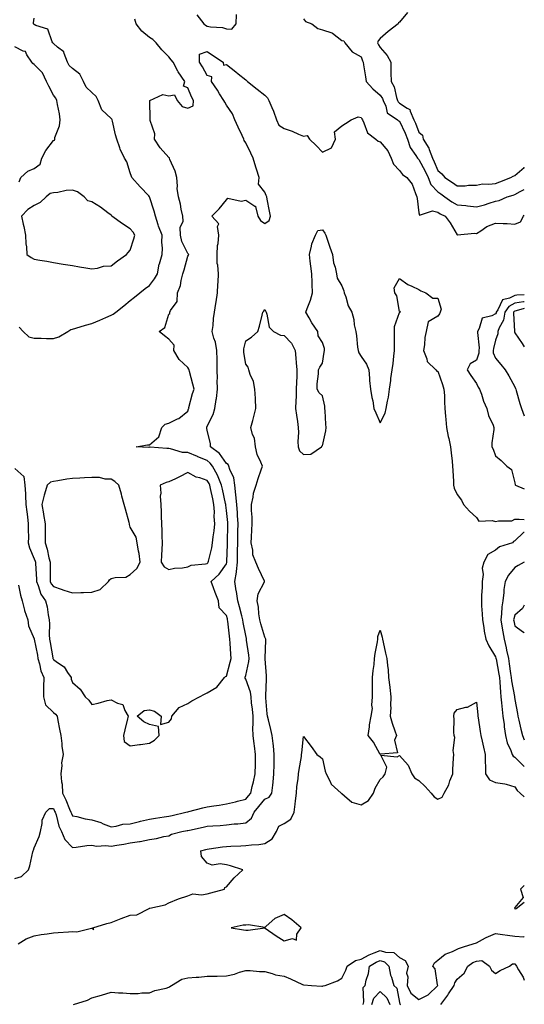
# Model space of a CAD drawing. Units: inches. Extents: x 910403 to 913043, y 7247738 to 7250378.
# Drawn here: x 912780 to 913043, y 7248742 to 7249254 of the extents above; entities that cross this region are included whole.
import ezdxf

# ---------------------------------------------------------------- set-up
doc = ezdxf.new("R2010")
doc.units = ezdxf.units.IN
doc.header["$MEASUREMENT"] = 0
doc.layers.add('Contour_91047247', color=7, linetype='Continuous', true_color=0x78f4d7)

msp = doc.modelspace()

# ---------------------------------------------------------------- linework, layer by layer
at = {"layer": 'Contour_91047247'}
for points in [[(912778.05, 7249020.72, 3267), (912782.7, 7249016.57, 3267), (912783.2, 7249011.92, 3267), (912783.55, 7249007.42, 3267), (912783.44, 7249006.53, 3267), (912783.68, 7249001.92, 3267), (912784.25, 7248998.11, 3267), (912784.51, 7248995.46, 3267), (912784.99, 7248991.92, 3267), (912784.86, 7248988.74, 3267), (912785.05, 7248984.92, 3267), (912784.91, 7248981.92, 3267), (912785.54, 7248979.41, 3267), (912788.05, 7248973.6, 3267), (912788.51, 7248972.39, 3267), (912788.64, 7248971.92, 3267), (912788.66, 7248971.31, 3267), (912789.17, 7248963.04, 3267), (912789.2, 7248961.92, 3267), (912790.1, 7248959.87, 3267), (912791.43, 7248955.3, 3267), (912793.99, 7248951.92, 3267), (912794.83, 7248948.7, 3267), (912795.33, 7248944.64, 3267), (912795.89, 7248941.92, 3267), (912796.05, 7248939.92, 3267), (912795.8, 7248934.17, 3267), (912795.94, 7248931.92, 3267), (912796.28, 7248930.15, 3267), (912797.75, 7248922.22, 3267), (912797.81, 7248921.92, 3267), (912797.86, 7248921.73, 3267), (912798.05, 7248921.37, 3267), (912800.17, 7248919.8, 3267), (912803.68, 7248917.55, 3267), (912805.33, 7248914.64, 3267), (912807.2, 7248911.92, 3267), (912807.28, 7248911.16, 3267), (912808.05, 7248909.46, 3267), (912812.01, 7248905.88, 3267), (912814.55, 7248901.92, 3267), (912816.41, 7248900.28, 3267), (912818.05, 7248897.97, 3267), (912821.24, 7248898.73, 3267), (912826.08, 7248899.95, 3267), (912828.05, 7248900.43, 3267), (912831.34, 7248898.63, 3267), (912834.13, 7248897.99, 3267), (912835.16, 7248894.8, 3267), (912836.95, 7248891.92, 3267), (912836.61, 7248890.47, 3267), (912835.17, 7248884.8, 3267), (912834.54, 7248881.92, 3267), (912834.92, 7248878.8, 3267), (912838.05, 7248876.54, 3267), (912842.86, 7248877.12, 3267), (912843.31, 7248877.18, 3267), (912848.05, 7248877.78, 3267), (912850.56, 7248879.41, 3267), (912852.99, 7248881.92, 3267), (912852.71, 7248886.58, 3267), (912848.05, 7248887.6, 3267), (912845.05, 7248888.92, 3267), (912841.57, 7248891.92, 3267), (912845.19, 7248894.78, 3267), (912848.05, 7248895.24, 3267), (912850.59, 7248894.46, 3267), (912854.13, 7248891.92, 3267), (912853.7, 7248887.57, 3267), (912858.05, 7248888.69, 3267), (912859.5, 7248890.47, 3267), (912859.68, 7248891.92, 3267), (912863.5, 7248896.47, 3267), (912868.05, 7248898.39, 3267), (912870.13, 7248899.83, 3267), (912874.09, 7248901.92, 3267), (912876.68, 7248903.3, 3267), (912878.05, 7248903.93, 3267), (912882.99, 7248906.98, 3267), (912887.1, 7248911.92, 3267), (912887.5, 7248912.48, 3267), (912888.05, 7248912.65, 3267), (912890.01, 7248919.96, 3267), (912890.51, 7248921.92, 3267), (912890.28, 7248924.15, 3267), (912890.06, 7248929.92, 3267), (912889.87, 7248931.92, 3267), (912889.62, 7248933.49, 3267), (912888.77, 7248941.2, 3267), (912888.67, 7248941.92, 3267), (912888.54, 7248942.41, 3267), (912888.05, 7248944.14, 3267), (912884.32, 7248948.19, 3267), (912883.88, 7248951.92, 3267), (912882.26, 7248956.13, 3267), (912881.36, 7248958.61, 3267), (912880.13, 7248961.92, 3267), (912884.28, 7248965.69, 3267), (912888.05, 7248971.16, 3267), (912888.27, 7248971.71, 3267), (912888.29, 7248971.92, 3267), (912888.29, 7248972.16, 3267), (912888.61, 7248981.36, 3267), (912888.61, 7248981.92, 3267), (912888.63, 7248982.5, 3267), (912888.77, 7248991.2, 3267), (912888.79, 7248991.92, 3267), (912888.74, 7248992.6, 3267), (912888.05, 7248998.89, 3267), (912887.7, 7249001.58, 3267), (912887.68, 7249001.92, 3267), (912887.58, 7249002.39, 3267), (912885.96, 7249009.83, 3267), (912885.51, 7249011.92, 3267), (912883.68, 7249016.29, 3267), (912883.36, 7249017.23, 3267), (912880.81, 7249021.92, 3267), (912879.62, 7249023.49, 3267), (912878.05, 7249024.77, 3267), (912873.24, 7249026.73, 3267), (912872.97, 7249026.84, 3267), (912868.05, 7249028.95, 3267), (912865.13, 7249029, 3267), (912859.03, 7249030.94, 3267), (912858.05, 7249030.98, 3267), (912857.1, 7249030.97, 3267), (912848.31, 7249031.66, 3267), (912848.05, 7249031.66, 3267), (912847.74, 7249031.61, 3267), (912841.15, 7249031.92, 3267), (912847.01, 7249032.96, 3267), (912848.05, 7249032.96, 3267), (912852.85, 7249037.13, 3267), (912854.47, 7249041.92, 3267), (912856.24, 7249043.73, 3267), (912858.05, 7249044.26, 3267), (912862.64, 7249046.51, 3267), (912863.24, 7249046.73, 3267), (912868.05, 7249050.54, 3267), (912868.3, 7249051.67, 3267), (912868.4, 7249051.92, 3267), (912868.55, 7249052.42, 3267), (912870.36, 7249059.61, 3267), (912871.18, 7249061.92, 3267), (912870.55, 7249064.42, 3267), (912868.82, 7249071.15, 3267), (912868.63, 7249071.92, 3267), (912868.48, 7249072.35, 3267), (912868.05, 7249073.21, 3267), (912863.48, 7249077.35, 3267), (912860.67, 7249081.92, 3267), (912860.88, 7249084.75, 3267), (912858.05, 7249087.89, 3267), (912855.75, 7249089.62, 3267), (912853, 7249091.92, 3267), (912856.04, 7249093.93, 3267), (912858.05, 7249100.88, 3267), (912858.65, 7249101.32, 3267), (912858.68, 7249101.92, 3267), (912858.88, 7249102.74, 3267), (912862.46, 7249107.51, 3267), (912862.66, 7249111.92, 3267), (912864.16, 7249115.82, 3267), (912864.46, 7249118.33, 3267), (912865.39, 7249121.92, 3267), (912866, 7249123.97, 3267), (912868.05, 7249130.97, 3267), (912868.34, 7249131.63, 3267), (912868.45, 7249131.92, 3267), (912868.3, 7249132.17, 3267), (912868.05, 7249132.35, 3267), (912864.85, 7249138.72, 3267), (912864.11, 7249141.92, 3267), (912864.05, 7249145.91, 3267), (912865.46, 7249149.32, 3267), (912865.35, 7249151.92, 3267), (912864.56, 7249155.41, 3267), (912864.23, 7249158.1, 3267), (912863.12, 7249161.92, 3267), (912862.39, 7249166.26, 3267), (912862.61, 7249167.36, 3267), (912862.21, 7249171.92, 3267), (912861.37, 7249175.24, 3267), (912858.65, 7249181.32, 3267), (912858.44, 7249181.92, 3267), (912858.36, 7249182.23, 3267), (912858.05, 7249182.39, 3267), (912853.49, 7249187.36, 3267), (912850.63, 7249191.92, 3267), (912850.76, 7249194.63, 3267), (912848.33, 7249201.64, 3267), (912848.36, 7249201.92, 3267), (912848.43, 7249202.3, 3267), (912848.15, 7249211.81, 3267), (912848.18, 7249211.92, 3267), (912854.9, 7249215.07, 3267), (912858.05, 7249214.35, 3267), (912861, 7249214.87, 3267), (912862.35, 7249211.92, 3267), (912864.98, 7249208.85, 3267), (912868.05, 7249207.96, 3267), (912870.7, 7249209.26, 3267), (912870.95, 7249211.92, 3267), (912869.95, 7249213.82, 3267), (912868.05, 7249218.63, 3267), (912865.63, 7249219.51, 3267), (912866.32, 7249221.92, 3267), (912862.93, 7249226.8, 3267), (912862.74, 7249227.23, 3267), (912860.32, 7249231.92, 3267), (912859.31, 7249233.18, 3267), (912858.05, 7249234.72, 3267), (912854.39, 7249238.26, 3267), (912851.49, 7249241.92, 3267), (912849.76, 7249243.63, 3267), (912848.05, 7249244.78, 3267), (912844.11, 7249247.98, 3267), (912841.05, 7249251.92, 3267), (912840.36, 7249254.23, 3267)], [(912780.29, 7249094.17, 3268), (912782.38, 7249091.92, 3268), (912785.19, 7249089.06, 3268), (912788.05, 7249088.43, 3268), (912791.62, 7249088.36, 3268), (912794.42, 7249088.29, 3268), (912798.05, 7249088.21, 3268), (912800.87, 7249089.1, 3268), (912805.53, 7249091.92, 3268), (912807.13, 7249092.84, 3268), (912808.05, 7249093.17, 3268), (912809.79, 7249093.66, 3268), (912814.76, 7249095.21, 3268), (912818.05, 7249096.07, 3268), (912822.15, 7249097.83, 3268), (912825.32, 7249099.19, 3268), (912828.05, 7249100.36, 3268), (912829.08, 7249100.89, 3268), (912830.55, 7249101.92, 3268), (912834.68, 7249105.29, 3268), (912838.05, 7249107.98, 3268), (912840.2, 7249109.77, 3268), (912842.94, 7249111.92, 3268), (912845.79, 7249114.18, 3268), (912848.05, 7249115.82, 3268), (912850.67, 7249119.29, 3268), (912852.21, 7249121.92, 3268), (912853.14, 7249126.83, 3268), (912853.26, 7249127.13, 3268), (912854.58, 7249131.92, 3268), (912854.84, 7249135.13, 3268), (912854.5, 7249138.37, 3268), (912854.7, 7249141.92, 3268), (912852.73, 7249146.6, 3268), (912852.55, 7249147.42, 3268), (912851.13, 7249151.92, 3268), (912850.52, 7249154.39, 3268), (912848.05, 7249161.89, 3268), (912848.03, 7249161.92, 3268), (912847.6, 7249162.38, 3268), (912843.13, 7249167.01, 3268), (912838.86, 7249171.92, 3268), (912838.66, 7249172.54, 3268), (912838.05, 7249174.35, 3268), (912836.2, 7249180.06, 3268), (912835.04, 7249181.92, 3268), (912832.77, 7249186.64, 3268), (912832.58, 7249187.4, 3268), (912830.97, 7249191.92, 3268), (912830.31, 7249194.18, 3268), (912828.82, 7249201.16, 3268), (912828.62, 7249201.92, 3268), (912828.39, 7249202.26, 3268), (912828.05, 7249202.58, 3268), (912823.27, 7249207.14, 3268), (912821.37, 7249211.92, 3268), (912820.23, 7249214.1, 3268), (912818.05, 7249216.11, 3268), (912815, 7249218.87, 3268), (912813.75, 7249221.92, 3268), (912811.81, 7249225.68, 3268), (912808.05, 7249228.58, 3268), (912806.25, 7249230.12, 3268), (912805.4, 7249231.92, 3268), (912803.58, 7249236.39, 3268), (912803.49, 7249237.36, 3268), (912800.24, 7249239.72, 3268), (912798.05, 7249241.6, 3268), (912797.88, 7249241.75, 3268), (912797.8, 7249241.92, 3268), (912797.41, 7249242.55, 3268), (912795.18, 7249249.05, 3268), (912788.93, 7249251.04, 3268), (912788.05, 7249251.56, 3268), (912787.83, 7249251.71, 3268), (912787.75, 7249251.92, 3268), (912787.63, 7249252.34, 3268), (912788.05, 7249254.74, 3268)], [(912872.62, 7249256.48, 3267), (912876.3, 7249251.92, 3267), (912877.21, 7249251.08, 3267), (912878.05, 7249250.57, 3267), (912879.76, 7249250.21, 3267), (912886.06, 7249249.93, 3267), (912888.05, 7249249.27, 3267), (912890.92, 7249249.06, 3267), (912893.09, 7249251.92, 3267), (912893.25, 7249256.72, 3267)], [(912928.05, 7249254.49, 3267), (912929.26, 7249253.12, 3267), (912932.42, 7249251.92, 3267), (912935.54, 7249249.41, 3267), (912938.05, 7249248.76, 3267), (912942.88, 7249247.1, 3267), (912943.2, 7249247.07, 3267), (912948.05, 7249243.23, 3267), (912949.05, 7249242.93, 3267), (912949.6, 7249241.92, 3267), (912953.38, 7249237.25, 3267), (912958.05, 7249234.67, 3267), (912958.78, 7249232.65, 3267), (912959.25, 7249231.92, 3267), (912959.43, 7249230.54, 3267), (912960.36, 7249224.23, 3267), (912960.67, 7249221.92, 3267), (912964.12, 7249217.99, 3267), (912968.05, 7249214.8, 3267), (912969.17, 7249213.04, 3267), (912969.57, 7249211.92, 3267), (912970.96, 7249209.01, 3267), (912971.7, 7249205.57, 3267), (912977, 7249201.92, 3267), (912977.6, 7249201.47, 3267), (912978.05, 7249201.19, 3267), (912981.04, 7249194.91, 3267), (912982.23, 7249191.92, 3267), (912983.64, 7249187.52, 3267), (912986.59, 7249183.38, 3267), (912987.45, 7249181.92, 3267), (912987.72, 7249181.59, 3267), (912988.05, 7249181.34, 3267), (912991.41, 7249175.28, 3267), (912992.93, 7249171.92, 3267), (912994.41, 7249168.28, 3267), (912998.05, 7249164.45, 3267), (912999.58, 7249163.45, 3267), (913001.57, 7249161.92, 3267), (913005.35, 7249159.21, 3267), (913008.05, 7249157.82, 3267), (913012.66, 7249157.31, 3267), (913013.4, 7249157.27, 3267), (913018.05, 7249156.68, 3267), (913022.25, 7249157.72, 3267), (913024.79, 7249158.67, 3267), (913028.05, 7249159.64, 3267), (913029.95, 7249160.02, 3267), (913034.11, 7249161.92, 3267), (913037.15, 7249162.82, 3267), (913038.05, 7249163.15, 3267), (913040.78, 7249164.65, 3267), (913043, 7249165.76, 3267)], [(912982.3, 7249257.67, 3268), (912978.05, 7249252.66, 3268), (912977.61, 7249252.36, 3268), (912977.39, 7249251.92, 3268), (912972.21, 7249247.77, 3268), (912968.05, 7249244.19, 3268), (912966.98, 7249242.98, 3268), (912966.63, 7249241.92, 3268), (912967.08, 7249240.94, 3268), (912968.05, 7249239.55, 3268), (912971.57, 7249235.44, 3268), (912973.52, 7249231.92, 3268), (912973.65, 7249227.53, 3268), (912973.61, 7249226.36, 3268), (912973.72, 7249221.92, 3268), (912975.24, 7249219.12, 3268), (912976.44, 7249213.53, 3268), (912977.01, 7249211.92, 3268), (912977.34, 7249211.22, 3268), (912978.05, 7249210.63, 3268), (912982.05, 7249207.92, 3268), (912983.5, 7249207.37, 3268), (912983.55, 7249206.42, 3268), (912985.55, 7249201.92, 3268), (912986.32, 7249200.19, 3268), (912988.05, 7249195.47, 3268), (912990.11, 7249193.97, 3268), (912990.32, 7249191.92, 3268), (912993.35, 7249187.22, 3268), (912993.51, 7249186.46, 3268), (912995.2, 7249181.92, 3268), (912996.17, 7249180.05, 3268), (912998.05, 7249175.53, 3268), (913000.05, 7249173.92, 3268), (913001.58, 7249171.92, 3268), (913005.56, 7249169.43, 3268), (913008.05, 7249167.56, 3268), (913012.3, 7249167.67, 3268), (913014.03, 7249167.91, 3268), (913018.05, 7249168.03, 3268), (913021.3, 7249168.68, 3268), (913024.59, 7249168.46, 3268), (913028.05, 7249168.89, 3268), (913030.33, 7249169.64, 3268), (913036.05, 7249171.92, 3268), (913037.27, 7249172.7, 3268), (913038.05, 7249173.01, 3268), (913042.85, 7249177.12, 3268), (913043, 7249177.24, 3268)], [(912780.31, 7249169.65, 3269), (912781.07, 7249171.92, 3269), (912784.79, 7249175.18, 3269), (912788.05, 7249176.57, 3269), (912791.17, 7249178.8, 3269), (912792.02, 7249181.92, 3269), (912794.03, 7249185.93, 3269), (912798.05, 7249191.13, 3269), (912798.55, 7249191.42, 3269), (912798.71, 7249191.92, 3269), (912798.86, 7249192.73, 3269), (912801.14, 7249198.82, 3269), (912801.5, 7249201.92, 3269), (912801.17, 7249205.05, 3269), (912800.1, 7249209.87, 3269), (912799.84, 7249211.92, 3269), (912799.37, 7249213.24, 3269), (912798.05, 7249214.83, 3269), (912795.62, 7249219.49, 3269), (912794.37, 7249221.92, 3269), (912792.42, 7249226.29, 3269), (912788.05, 7249230.64, 3269), (912787.37, 7249231.24, 3269), (912786.87, 7249231.92, 3269), (912784.29, 7249235.68, 3269), (912783.51, 7249237.38, 3269), (912782.32, 7249237.65, 3269), (912778.05, 7249239.88, 3269)], [(912779.95, 7248960.03, 3266), (912780.92, 7248954.79, 3266), (912781.77, 7248951.92, 3266), (912782.99, 7248946.98, 3266), (912783, 7248946.87, 3266), (912784.66, 7248941.92, 3266), (912785.03, 7248938.9, 3266), (912788.05, 7248932.02, 3266), (912788.06, 7248931.92, 3266), (912788.07, 7248931.9, 3266), (912789.7, 7248923.57, 3266), (912790.01, 7248921.92, 3266), (912790.87, 7248919.1, 3266), (912791.55, 7248915.42, 3266), (912793.05, 7248911.92, 3266), (912792.96, 7248907.01, 3266), (912792.97, 7248906.84, 3266), (912792.88, 7248901.92, 3266), (912793.95, 7248897.83, 3266), (912798.05, 7248893.78, 3266), (912799.11, 7248892.98, 3266), (912799.93, 7248891.92, 3266), (912800.39, 7248889.58, 3266), (912801.2, 7248885.06, 3266), (912801.85, 7248881.92, 3266), (912802.36, 7248877.61, 3266), (912802.41, 7248876.28, 3266), (912803.03, 7248871.92, 3266), (912802.28, 7248867.68, 3266), (912802.39, 7248866.26, 3266), (912801.89, 7248861.92, 3266), (912802.23, 7248857.74, 3266), (912802.58, 7248856.45, 3266), (912802.82, 7248851.92, 3266), (912804.44, 7248848.31, 3266), (912806.46, 7248843.5, 3266), (912807.15, 7248841.92, 3266), (912807.39, 7248841.26, 3266), (912808.05, 7248840.08, 3266), (912810.27, 7248839.7, 3266), (912814.58, 7248838.45, 3266), (912818.05, 7248838, 3266), (912822.72, 7248836.59, 3266), (912823.99, 7248835.97, 3266), (912828.05, 7248834.35, 3266), (912830.74, 7248834.61, 3266), (912834.2, 7248835.77, 3266), (912838.05, 7248835.98, 3266), (912842.83, 7248837.14, 3266), (912843.38, 7248837.25, 3266), (912848.05, 7248838.31, 3266), (912851.18, 7248838.8, 3266), (912855.65, 7248839.53, 3266), (912858.05, 7248839.9, 3266), (912859.74, 7248840.23, 3266), (912866.95, 7248841.92, 3266), (912867.76, 7248842.2, 3266), (912868.05, 7248842.2, 3266), (912868.44, 7248842.31, 3266), (912875.76, 7248844.21, 3266), (912878.05, 7248844.82, 3266), (912881.43, 7248845.3, 3266), (912884.3, 7248845.67, 3266), (912888.05, 7248846.23, 3266), (912892.68, 7248847.28, 3266), (912893.74, 7248847.61, 3266), (912898.05, 7248848.74, 3266), (912899.48, 7248850.48, 3266), (912900.67, 7248851.92, 3266), (912901.49, 7248855.37, 3266), (912902.19, 7248857.79, 3266), (912903.05, 7248861.92, 3266), (912903.11, 7248866.86, 3266), (912903.11, 7248866.98, 3266), (912903.17, 7248871.92, 3266), (912902.58, 7248876.45, 3266), (912902.45, 7248877.53, 3266), (912901.88, 7248881.92, 3266), (912901.8, 7248885.66, 3266), (912902.01, 7248887.96, 3266), (912901.93, 7248891.92, 3266), (912901.61, 7248895.48, 3266), (912901.14, 7248898.82, 3266), (912900.84, 7248901.92, 3266), (912900.49, 7248904.36, 3266), (912898.05, 7248911.2, 3266), (912897.8, 7248911.67, 3266), (912897.76, 7248911.92, 3266), (912897.82, 7248912.14, 3266), (912898.05, 7248913.1, 3266), (912899.71, 7248920.25, 3266), (912899.85, 7248921.92, 3266), (912899.75, 7248923.62, 3266), (912898.54, 7248931.43, 3266), (912898.5, 7248931.92, 3266), (912898.41, 7248932.27, 3266), (912898.05, 7248933.85, 3266), (912896.74, 7248940.61, 3266), (912896.55, 7248941.92, 3266), (912896, 7248943.97, 3266), (912894.79, 7248948.67, 3266), (912893.91, 7248951.92, 3266), (912893.21, 7248956.76, 3266), (912893.19, 7248957.06, 3266), (912892.38, 7248961.92, 3266), (912893.29, 7248966.68, 3266), (912893.24, 7248967.12, 3266), (912893.79, 7248971.92, 3266), (912893.85, 7248976.13, 3266), (912893.84, 7248977.71, 3266), (912893.89, 7248981.92, 3266), (912893.98, 7248985.99, 3266), (912894.03, 7248987.9, 3266), (912894.11, 7248991.92, 3266), (912893.82, 7248996.16, 3266), (912893.76, 7248997.63, 3266), (912893.44, 7249001.92, 3266), (912893.01, 7249006.88, 3266), (912892.98, 7249006.99, 3266), (912892.42, 7249011.92, 3266), (912891.92, 7249015.79, 3266), (912889.77, 7249020.2, 3266), (912889.34, 7249021.92, 3266), (912888.89, 7249022.76, 3266), (912888.05, 7249023.24, 3266), (912884.51, 7249028.38, 3266), (912879.82, 7249031.92, 3266), (912879.71, 7249033.58, 3266), (912878.05, 7249040.41, 3266), (912877.78, 7249041.66, 3266), (912877.79, 7249041.92, 3266), (912877.85, 7249042.13, 3266), (912878.05, 7249042.6, 3266), (912881.17, 7249048.8, 3266), (912881.94, 7249051.92, 3266), (912882.66, 7249056.53, 3266), (912882.84, 7249057.13, 3266), (912883.39, 7249061.92, 3266), (912883.31, 7249066.66, 3266), (912883.39, 7249067.26, 3266), (912883.29, 7249071.92, 3266), (912883.2, 7249076.77, 3266), (912883.25, 7249077.12, 3266), (912883.12, 7249081.92, 3266), (912882.4, 7249086.28, 3266), (912881.55, 7249088.41, 3266), (912880.69, 7249091.92, 3266), (912881.06, 7249094.94, 3266), (912881.38, 7249098.58, 3266), (912881.84, 7249101.92, 3266), (912882.56, 7249106.42, 3266), (912882.74, 7249107.23, 3266), (912883.38, 7249111.92, 3266), (912883.65, 7249116.32, 3266), (912883.66, 7249117.53, 3266), (912883.89, 7249121.92, 3266), (912883.61, 7249126.36, 3266), (912883.3, 7249127.17, 3266), (912883.16, 7249131.92, 3266), (912883.4, 7249136.57, 3266), (912883.75, 7249137.61, 3266), (912884.13, 7249141.92, 3266), (912883.43, 7249146.54, 3266), (912884.03, 7249147.91, 3266), (912880.53, 7249151.92, 3266), (912884.27, 7249155.7, 3266), (912888.05, 7249160.36, 3266), (912888.85, 7249161.12, 3266), (912895.78, 7249159.65, 3266), (912898.05, 7249160.21, 3266), (912902.9, 7249157.07, 3266), (912903.2, 7249157.08, 3266), (912903.1, 7249156.86, 3266), (912904.41, 7249151.92, 3266), (912905.8, 7249149.67, 3266), (912908.05, 7249147.95, 3266), (912910.3, 7249149.66, 3266), (912910.95, 7249151.92, 3266), (912910.5, 7249154.36, 3266), (912909.3, 7249160.66, 3266), (912909.07, 7249161.92, 3266), (912908.77, 7249162.64, 3266), (912908.05, 7249164.29, 3266), (912904.69, 7249168.55, 3266), (912905.03, 7249171.92, 3266), (912903.66, 7249176.31, 3266), (912903.37, 7249177.24, 3266), (912901.91, 7249181.92, 3266), (912900.77, 7249184.63, 3266), (912898.05, 7249189.97, 3266), (912897.32, 7249191.19, 3266), (912897.1, 7249191.92, 3266), (912896.27, 7249193.7, 3266), (912894.16, 7249198.03, 3266), (912892.47, 7249201.92, 3266), (912891.13, 7249205, 3266), (912888.05, 7249209.55, 3266), (912887.18, 7249211.05, 3266), (912886.67, 7249211.92, 3266), (912884.48, 7249215.49, 3266), (912883.41, 7249217.28, 3266), (912880.28, 7249221.92, 3266), (912880.46, 7249224.33, 3266), (912878.05, 7249224.98, 3266), (912875.61, 7249229.48, 3266), (912874.12, 7249231.92, 3266), (912873.95, 7249236.01, 3266), (912878.05, 7249237.4, 3266), (912881.34, 7249235.21, 3266), (912886.36, 7249231.92, 3266), (912886.55, 7249230.42, 3266), (912888.05, 7249230.75, 3266), (912892.93, 7249226.8, 3266), (912894.2, 7249225.77, 3266), (912898.05, 7249222.65, 3266), (912898.45, 7249222.32, 3266), (912898.94, 7249221.92, 3266), (912903.99, 7249217.86, 3266), (912908.05, 7249214.7, 3266), (912909.43, 7249213.31, 3266), (912910.05, 7249211.92, 3266), (912911.63, 7249208.35, 3266), (912912.61, 7249206.48, 3266), (912914.08, 7249201.92, 3266), (912915.27, 7249199.14, 3266), (912918.05, 7249197.34, 3266), (912922.22, 7249196.09, 3266), (912925.48, 7249194.49, 3266), (912928.05, 7249193.45, 3266), (912929.97, 7249193.84, 3266), (912931.27, 7249191.92, 3266), (912934.77, 7249188.64, 3266), (912938.05, 7249185.04, 3266), (912942.65, 7249187.32, 3266), (912944.77, 7249191.92, 3266), (912944.27, 7249195.7, 3266), (912948.05, 7249198.76, 3266), (912949.92, 7249200.05, 3266), (912952.96, 7249201.92, 3266), (912956.54, 7249203.42, 3266), (912958.05, 7249203.17, 3266), (912958.55, 7249202.42, 3266), (912958.76, 7249201.92, 3266), (912959.6, 7249200.38, 3266), (912961.35, 7249195.22, 3266), (912965.84, 7249191.92, 3266), (912966.97, 7249190.84, 3266), (912968.05, 7249190.56, 3266), (912972.01, 7249185.88, 3266), (912973.68, 7249181.92, 3266), (912975.01, 7249178.88, 3266), (912978.05, 7249175.5, 3266), (912979.58, 7249173.44, 3266), (912981.87, 7249171.92, 3266), (912984.6, 7249168.47, 3266), (912986.32, 7249163.66, 3266), (912987.15, 7249161.92, 3266), (912987.23, 7249161.1, 3266), (912988.05, 7249153.6, 3266), (912988.43, 7249152.29, 3266), (912995.31, 7249154.65, 3266), (912998.05, 7249153.9, 3266), (912999.24, 7249153.11, 3266), (913001.85, 7249151.92, 3266), (913004.46, 7249148.34, 3266), (913008.05, 7249142.21, 3266), (913008.28, 7249142.15, 3266), (913017.01, 7249142.96, 3266), (913018.05, 7249142.81, 3266), (913020.36, 7249144.22, 3266), (913023.51, 7249146.46, 3266), (913028.05, 7249148.19, 3266), (913032, 7249147.96, 3266), (913034.13, 7249147.99, 3266), (913038.05, 7249147.74, 3266), (913041.06, 7249148.91, 3266), (913042.58, 7249151.92, 3266), (913043, 7249152.36, 3266)], [(912778.05, 7248807.43, 3265), (912781.37, 7248808.6, 3265), (912785.09, 7248811.92, 3265), (912785.85, 7248814.12, 3265), (912787.41, 7248821.28, 3265), (912787.59, 7248821.92, 3265), (912787.71, 7248822.25, 3265), (912788.05, 7248823.39, 3265), (912790.6, 7248829.37, 3265), (912791.33, 7248831.92, 3265), (912792.26, 7248836.14, 3265), (912792.21, 7248837.76, 3265), (912794.03, 7248841.92, 3265), (912796.08, 7248843.89, 3265), (912798.05, 7248843.95, 3265), (912798.69, 7248842.55, 3265), (912798.96, 7248841.92, 3265), (912799.46, 7248840.51, 3265), (912800.86, 7248834.73, 3265), (912802.23, 7248831.92, 3265), (912803.91, 7248827.78, 3265), (912808.05, 7248823.54, 3265), (912809.83, 7248823.7, 3265), (912815.37, 7248824.6, 3265), (912818.05, 7248824.8, 3265), (912820.47, 7248824.33, 3265), (912825.29, 7248824.68, 3265), (912828.05, 7248824.34, 3265), (912831, 7248824.87, 3265), (912834.65, 7248825.32, 3265), (912838.05, 7248826.02, 3265), (912842.9, 7248826.76, 3265), (912843.2, 7248826.77, 3265), (912848.05, 7248827.82, 3265), (912851.66, 7248828.31, 3265), (912855.42, 7248829.28, 3265), (912858.05, 7248829.73, 3265), (912859.48, 7248830.49, 3265), (912864.9, 7248831.92, 3265), (912867.6, 7248832.38, 3265), (912868.05, 7248832.47, 3265), (912868.76, 7248832.63, 3265), (912875.87, 7248834.11, 3265), (912878.05, 7248834.62, 3265), (912881.01, 7248834.89, 3265), (912884.85, 7248835.12, 3265), (912888.05, 7248835.44, 3265), (912892.01, 7248835.88, 3265), (912893.98, 7248835.99, 3265), (912898.05, 7248836.5, 3265), (912901.17, 7248838.8, 3265), (912902.47, 7248841.92, 3265), (912904.98, 7248844.99, 3265), (912908.05, 7248848.66, 3265), (912910.26, 7248849.71, 3265), (912911.68, 7248851.92, 3265), (912912.1, 7248855.97, 3265), (912912.42, 7248857.55, 3265), (912912.78, 7248861.92, 3265), (912912.87, 7248866.74, 3265), (912912.87, 7248867.11, 3265), (912912.96, 7248871.92, 3265), (912912.54, 7248876.41, 3265), (912912.3, 7248877.67, 3265), (912911.82, 7248881.92, 3265), (912911.13, 7248885, 3265), (912909.9, 7248890.06, 3265), (912909.47, 7248891.92, 3265), (912909.27, 7248893.14, 3265), (912908.55, 7248901.41, 3265), (912908.48, 7248901.92, 3265), (912908.54, 7248902.41, 3265), (912908.81, 7248911.16, 3265), (912908.91, 7248911.92, 3265), (912908.93, 7248912.8, 3265), (912908.22, 7248921.75, 3265), (912908.22, 7248921.92, 3265), (912908.21, 7248922.08, 3265), (912908.58, 7248931.39, 3265), (912908.54, 7248931.92, 3265), (912908.43, 7248932.3, 3265), (912908.05, 7248933.02, 3265), (912906, 7248939.87, 3265), (912905.48, 7248941.92, 3265), (912904.95, 7248945.03, 3265), (912904.75, 7248948.63, 3265), (912904.01, 7248951.92, 3265), (912904.51, 7248955.46, 3265), (912907.88, 7248961.74, 3265), (912907.93, 7248961.92, 3265), (912907.82, 7248962.14, 3265), (912904.73, 7248968.61, 3265), (912903.31, 7248971.92, 3265), (912901.81, 7248975.68, 3265), (912901.77, 7248978.2, 3265), (912900.92, 7248981.92, 3265), (912901.03, 7248984.9, 3265), (912901.27, 7248988.7, 3265), (912901.38, 7248991.92, 3265), (912901.39, 7248995.27, 3265), (912901.06, 7248998.9, 3265), (912901.08, 7249001.92, 3265), (912901.95, 7249005.83, 3265), (912902.14, 7249007.83, 3265), (912903.45, 7249011.92, 3265), (912904.58, 7249015.39, 3265), (912906.1, 7249019.97, 3265), (912906.75, 7249021.92, 3265), (912906.02, 7249023.95, 3265), (912904.1, 7249027.96, 3265), (912903.13, 7249031.92, 3265), (912902.56, 7249036.42, 3265), (912901.59, 7249038.38, 3265), (912900.72, 7249041.92, 3265), (912901.72, 7249045.59, 3265), (912902.35, 7249047.62, 3265), (912903.42, 7249051.92, 3265), (912903.13, 7249056.83, 3265), (912903.14, 7249057.01, 3265), (912902.8, 7249061.92, 3265), (912902.07, 7249065.94, 3265), (912900.46, 7249069.51, 3265), (912899.76, 7249071.92, 3265), (912899.4, 7249073.28, 3265), (912898.05, 7249074.83, 3265), (912897.05, 7249080.91, 3265), (912897.04, 7249081.92, 3265), (912897.13, 7249082.84, 3265), (912898.05, 7249087.1, 3265), (912901.06, 7249088.91, 3265), (912904.37, 7249091.92, 3265), (912905.27, 7249094.69, 3265), (912906.58, 7249100.45, 3265), (912906.99, 7249101.92, 3265), (912907.47, 7249102.5, 3265), (912908.05, 7249103.26, 3265), (912908.46, 7249102.33, 3265), (912908.65, 7249101.92, 3265), (912909.07, 7249100.9, 3265), (912910.22, 7249094.1, 3265), (912912.48, 7249091.92, 3265), (912916.12, 7249089.99, 3265), (912918.05, 7249089.86, 3265), (912921.91, 7249085.78, 3265), (912923.77, 7249081.92, 3265), (912924.14, 7249078.01, 3265), (912924.4, 7249075.56, 3265), (912924.75, 7249071.92, 3265), (912924.69, 7249068.55, 3265), (912924.44, 7249065.53, 3265), (912924.37, 7249061.92, 3265), (912924.3, 7249058.17, 3265), (912924.09, 7249055.88, 3265), (912924.02, 7249051.92, 3265), (912924.44, 7249048.31, 3265), (912924.96, 7249045.01, 3265), (912925.34, 7249041.92, 3265), (912925.45, 7249039.31, 3265), (912925.23, 7249034.74, 3265), (912925.32, 7249031.92, 3265), (912926, 7249029.88, 3265), (912928.05, 7249027.94, 3265), (912931.87, 7249028.09, 3265), (912937.5, 7249031.92, 3265), (912937.67, 7249032.3, 3265), (912938.05, 7249032.45, 3265), (912939.8, 7249040.17, 3265), (912939.96, 7249041.92, 3265), (912939.76, 7249043.63, 3265), (912939.41, 7249050.56, 3265), (912939.27, 7249051.92, 3265), (912939.18, 7249053.05, 3265), (912938.05, 7249058.41, 3265), (912936.2, 7249060.07, 3265), (912935.29, 7249061.92, 3265), (912935.26, 7249064.71, 3265), (912936.02, 7249069.89, 3265), (912935.98, 7249071.92, 3265), (912936.6, 7249073.38, 3265), (912938.05, 7249075.41, 3265), (912938.92, 7249081.05, 3265), (912939.11, 7249081.92, 3265), (912939.14, 7249083, 3265), (912938.05, 7249086.16, 3265), (912935.79, 7249089.66, 3265), (912935.63, 7249091.92, 3265), (912932.42, 7249096.3, 3265), (912931.02, 7249098.95, 3265), (912929.3, 7249101.92, 3265), (912929.98, 7249103.84, 3265), (912931.76, 7249108.22, 3265), (912932.86, 7249111.92, 3265), (912932.64, 7249116.51, 3265), (912932.62, 7249117.35, 3265), (912932.41, 7249121.92, 3265), (912932.03, 7249125.89, 3265), (912931.58, 7249128.38, 3265), (912931.19, 7249131.92, 3265), (912932.33, 7249136.2, 3265), (912932.44, 7249137.53, 3265), (912934.37, 7249141.92, 3265), (912935.58, 7249144.39, 3265), (912938.05, 7249144.77, 3265), (912939.2, 7249143.07, 3265), (912939.73, 7249141.92, 3265), (912940.62, 7249139.34, 3265), (912941.87, 7249135.75, 3265), (912943.18, 7249131.92, 3265), (912943.78, 7249127.65, 3265), (912944.58, 7249125.39, 3265), (912945.3, 7249121.92, 3265), (912945.72, 7249119.59, 3265), (912948.05, 7249115.68, 3265), (912949.13, 7249113, 3265), (912949.3, 7249111.92, 3265), (912950.08, 7249109.89, 3265), (912951.32, 7249105.19, 3265), (912953.22, 7249101.92, 3265), (912954.24, 7249098.1, 3265), (912954.54, 7249095.43, 3265), (912955.28, 7249091.92, 3265), (912955.78, 7249089.64, 3265), (912956.22, 7249083.75, 3265), (912956.55, 7249081.92, 3265), (912956.96, 7249080.83, 3265), (912958.05, 7249078.85, 3265), (912960.99, 7249074.86, 3265), (912962.1, 7249071.92, 3265), (912962.54, 7249067.43, 3265), (912962.54, 7249066.41, 3265), (912963.07, 7249061.92, 3265), (912963.68, 7249057.55, 3265), (912964.12, 7249055.85, 3265), (912964.8, 7249051.92, 3265), (912965.75, 7249049.62, 3265), (912968.05, 7249044.43, 3265), (912970.59, 7249049.38, 3265), (912971.12, 7249051.92, 3265), (912971.76, 7249055.62, 3265), (912972.27, 7249057.69, 3265), (912972.88, 7249061.92, 3265), (912973.56, 7249066.41, 3265), (912973.64, 7249067.51, 3265), (912974.23, 7249071.92, 3265), (912974.71, 7249075.25, 3265), (912975.13, 7249079, 3265), (912975.54, 7249081.92, 3265), (912975.55, 7249084.42, 3265), (912975.4, 7249089.26, 3265), (912975.41, 7249091.92, 3265), (912975.5, 7249094.47, 3265), (912978.05, 7249101.82, 3265), (912978.15, 7249101.82, 3265), (912978.58, 7249101.92, 3265), (912978.42, 7249102.28, 3265), (912978.05, 7249102.3, 3265), (912976.61, 7249110.47, 3265), (912975.6, 7249111.92, 3265), (912975.32, 7249114.65, 3265), (912978.05, 7249119.38, 3265), (912982.44, 7249116.31, 3265), (912984.55, 7249115.42, 3265), (912988.05, 7249113.65, 3265), (912989.11, 7249112.98, 3265), (912991.74, 7249111.92, 3265), (912995.37, 7249109.24, 3265), (912998.05, 7249109.16, 3265), (912999.66, 7249103.53, 3265), (912999.24, 7249101.92, 3265), (912998.96, 7249101.01, 3265), (912998.05, 7249099.87, 3265), (912993.07, 7249096.9, 3265), (912991.93, 7249091.92, 3265), (912991.17, 7249088.8, 3265), (912991.08, 7249084.96, 3265), (912990.57, 7249081.92, 3265), (912992.26, 7249077.71, 3265), (912992.46, 7249076.32, 3265), (912996.96, 7249071.92, 3265), (912997.46, 7249071.33, 3265), (912998.05, 7249071.19, 3265), (913000.49, 7249064.35, 3265), (913001.21, 7249061.92, 3265), (913001.41, 7249058.56, 3265), (913001.5, 7249055.37, 3265), (913001.72, 7249051.92, 3265), (913002.05, 7249047.92, 3265), (913002.19, 7249046.06, 3265), (913002.54, 7249041.92, 3265), (913003.41, 7249037.27, 3265), (913003.7, 7249036.27, 3265), (913004.68, 7249031.92, 3265), (913004.97, 7249028.84, 3265), (913005.44, 7249024.53, 3265), (913005.7, 7249021.92, 3265), (913005.77, 7249019.64, 3265), (913006.08, 7249013.89, 3265), (913006.15, 7249011.92, 3265), (913006.49, 7249010.37, 3265), (913008.05, 7249007.2, 3265), (913010.3, 7249004.17, 3265), (913011.33, 7249001.92, 3265), (913014.57, 7248998.44, 3265), (913018.05, 7248995.1, 3265), (913019.38, 7248993.25, 3265), (913026.28, 7248993.7, 3265), (913028.05, 7248993.09, 3265), (913029.61, 7248993.48, 3265), (913036.45, 7248993.51, 3265), (913038.05, 7248994.3, 3265), (913040.37, 7248994.24, 3265), (913043, 7248994.06, 3265)], [(913043, 7249110.89, 3266), (913039.18, 7249110.79, 3266), (913038.05, 7249110.59, 3266), (913035.29, 7249109.16, 3266), (913031.61, 7249108.36, 3266), (913029.21, 7249103.07, 3266), (913028.41, 7249101.92, 3266), (913028.35, 7249101.62, 3266), (913028.05, 7249101.07, 3266), (913026.14, 7249100.01, 3266), (913021.15, 7249098.81, 3266), (913019.52, 7249093.39, 3266), (913018.64, 7249091.92, 3266), (913018.59, 7249091.38, 3266), (913019.48, 7249083.35, 3266), (913019.38, 7249081.92, 3266), (913019.41, 7249080.55, 3266), (913018.05, 7249076.95, 3266), (913014.87, 7249075.09, 3266), (913013.34, 7249071.92, 3266), (913015.13, 7249069, 3266), (913018.05, 7249064.89, 3266), (913019.05, 7249062.92, 3266), (913019.74, 7249061.92, 3266), (913020.74, 7249059.22, 3266), (913021.82, 7249055.69, 3266), (913023.56, 7249051.92, 3266), (913024.39, 7249048.26, 3266), (913026.72, 7249043.25, 3266), (913027.17, 7249041.92, 3266), (913027.15, 7249041.01, 3266), (913026.05, 7249033.92, 3266), (913026.02, 7249031.92, 3266), (913026.78, 7249030.64, 3266), (913028.05, 7249027.3, 3266), (913030.91, 7249024.77, 3266), (913033.94, 7249021.92, 3266), (913036.32, 7249020.19, 3266), (913038.05, 7249013.15, 3266), (913038.28, 7249012.15, 3266), (913038.44, 7249011.92, 3266), (913043, 7249010.02, 3266)], [(913043, 7249107.34, 3267), (913042.63, 7249107.33, 3267), (913038.05, 7249106.53, 3267), (913035.01, 7249104.96, 3267), (913032.92, 7249101.92, 3267), (913032.15, 7249097.82, 3267), (913029.88, 7249093.75, 3267), (913029.22, 7249091.92, 3267), (913029.27, 7249090.71, 3267), (913028.05, 7249087.41, 3267), (913026.89, 7249083.08, 3267), (913026.81, 7249081.92, 3267), (913026.84, 7249080.71, 3267), (913028.05, 7249077.93, 3267), (913030.8, 7249074.67, 3267), (913033.02, 7249071.92, 3267), (913035.01, 7249068.87, 3267), (913038.05, 7249063.05, 3267), (913038.38, 7249062.25, 3267), (913038.53, 7249061.92, 3267), (913038.73, 7249061.24, 3267), (913040.66, 7249054.53, 3267), (913041.48, 7249051.92, 3267), (913043, 7249048.03, 3267)], [(913043, 7249103.78, 3268), (913038.72, 7249102.59, 3268), (913038.05, 7249102.48, 3268), (913037.68, 7249102.29, 3268), (913037.43, 7249101.92, 3268), (913037.29, 7249101.16, 3268), (913037.87, 7249092.1, 3268), (913037.81, 7249091.92, 3268), (913037.82, 7249091.7, 3268), (913038.05, 7249091.2, 3268), (913041.81, 7249085.68, 3268), (913043, 7249083.86, 3268)], [(913043, 7248987.4, 3265), (913042.63, 7248987.34, 3265), (913038.05, 7248982.97, 3265), (913037.3, 7248982.67, 3265), (913036.8, 7248981.92, 3265), (913030.04, 7248979.94, 3265), (913028.05, 7248978.11, 3265), (913023.99, 7248975.97, 3265), (913022.01, 7248971.92, 3265), (913021.12, 7248968.85, 3265), (913021.63, 7248965.49, 3265), (913021.12, 7248961.92, 3265), (913021.07, 7248958.9, 3265), (913020.7, 7248954.57, 3265), (913020.65, 7248951.92, 3265), (913020.74, 7248949.22, 3265), (913021.15, 7248945.02, 3265), (913021.24, 7248941.92, 3265), (913021.94, 7248938.03, 3265), (913022.15, 7248936.02, 3265), (913023.03, 7248931.92, 3265), (913024.56, 7248928.42, 3265), (913028.05, 7248922.75, 3265), (913028.23, 7248922.1, 3265), (913028.26, 7248921.92, 3265), (913028.31, 7248921.67, 3265), (913029.83, 7248913.71, 3265), (913030.11, 7248911.92, 3265), (913030.34, 7248909.63, 3265), (913030.53, 7248904.4, 3265), (913030.82, 7248901.92, 3265), (913031.17, 7248898.8, 3265), (913031.47, 7248895.34, 3265), (913031.88, 7248891.92, 3265), (913032.46, 7248887.51, 3265), (913032.53, 7248886.4, 3265), (913033.22, 7248881.92, 3265), (913034.14, 7248878, 3265), (913035.96, 7248874.01, 3265), (913036.66, 7248871.92, 3265), (913037.15, 7248871.01, 3265), (913038.05, 7248870.62, 3265), (913042.34, 7248866.22, 3265), (913043, 7248865.75, 3265)], [(913043, 7248971.96, 3266), (913042.88, 7248971.92, 3266), (913039.73, 7248970.24, 3266), (913038.05, 7248969.21, 3266), (913034.83, 7248965.14, 3266), (913033, 7248961.92, 3266), (913032.27, 7248957.69, 3266), (913032.34, 7248956.21, 3266), (913031.83, 7248951.92, 3266), (913031.25, 7248948.72, 3266), (913031.19, 7248945.05, 3266), (913030.76, 7248941.92, 3266), (913031.34, 7248938.63, 3266), (913031.8, 7248935.67, 3266), (913032.51, 7248931.92, 3266), (913033.57, 7248927.44, 3266), (913033.8, 7248926.17, 3266), (913034.72, 7248921.92, 3266), (913035.2, 7248919.07, 3266), (913035.82, 7248914.15, 3266), (913036.17, 7248911.92, 3266), (913036.34, 7248910.21, 3266), (913037.83, 7248902.14, 3266), (913037.85, 7248901.92, 3266), (913037.87, 7248901.74, 3266), (913038.05, 7248900.55, 3266), (913039.39, 7248893.26, 3266), (913039.58, 7248891.92, 3266), (913040.09, 7248889.89, 3266), (913041.21, 7248885.08, 3266), (913042.02, 7248881.92, 3266), (913043, 7248879.65, 3266)], [(913043, 7248949.59, 3267), (913042.06, 7248947.91, 3267), (913038.05, 7248944.4, 3267), (913037.48, 7248942.49, 3267), (913037.41, 7248941.92, 3267), (913037.5, 7248941.37, 3267), (913038.05, 7248938.8, 3267), (913042.13, 7248935.99, 3267), (913043, 7248935.39, 3267)], [(912779.63, 7248773.5, 3264), (912783.89, 7248776.07, 3264), (912788.05, 7248777.72, 3264), (912791.6, 7248778.37, 3264), (912794.8, 7248778.67, 3264), (912798.05, 7248779.18, 3264), (912800.51, 7248779.46, 3264), (912805.9, 7248779.77, 3264), (912808.05, 7248780, 3264), (912810.21, 7248779.75, 3264), (912817.79, 7248781.67, 3264), (912818.05, 7248781.6, 3264), (912819.01, 7248780.96, 3264), (912818.53, 7248781.92, 3264), (912825.9, 7248784.07, 3264), (912828.05, 7248784.6, 3264), (912832.5, 7248786.37, 3264), (912833.26, 7248786.71, 3264), (912838.05, 7248788.37, 3264), (912841.45, 7248788.52, 3264), (912847.87, 7248791.92, 3264), (912847.96, 7248792.02, 3264), (912848.05, 7248792.05, 3264), (912848.25, 7248792.12, 3264), (912856.15, 7248793.82, 3264), (912858.05, 7248794.8, 3264), (912863.04, 7248796.93, 3264), (912863.07, 7248796.94, 3264), (912868.05, 7248798.47, 3264), (912870.52, 7248799.46, 3264), (912875.15, 7248799.02, 3264), (912878.05, 7248799.58, 3264), (912879.98, 7248799.99, 3264), (912887.06, 7248801.92, 3264), (912887.2, 7248802.77, 3264), (912888.05, 7248803.14, 3264), (912892.15, 7248807.82, 3264), (912896.59, 7248811.92, 3264), (912890.18, 7248814.05, 3264), (912888.05, 7248814.53, 3264), (912884.86, 7248815.1, 3264), (912880.59, 7248814.46, 3264), (912878.05, 7248815.52, 3264), (912875.11, 7248818.98, 3264), (912874.79, 7248821.92, 3264), (912877.36, 7248822.6, 3264), (912878.05, 7248822.79, 3264), (912879.03, 7248822.9, 3264), (912886.06, 7248823.9, 3264), (912888.05, 7248824.11, 3264), (912890.36, 7248824.23, 3264), (912895.51, 7248824.46, 3264), (912898.05, 7248824.6, 3264), (912901.15, 7248825.03, 3264), (912904.82, 7248825.14, 3264), (912908.05, 7248825.71, 3264), (912911.89, 7248828.08, 3264), (912914.01, 7248831.92, 3264), (912915.35, 7248834.62, 3264), (912918.05, 7248836.1, 3264), (912921.6, 7248838.38, 3264), (912923.36, 7248841.92, 3264), (912923.88, 7248846.09, 3264), (912924.02, 7248847.89, 3264), (912924.48, 7248851.92, 3264), (912924.71, 7248855.26, 3264), (912925.38, 7248859.25, 3264), (912925.6, 7248861.92, 3264), (912925.85, 7248864.12, 3264), (912927.04, 7248870.91, 3264), (912927.17, 7248871.92, 3264), (912927.2, 7248872.77, 3264), (912928.05, 7248881.39, 3264), (912932.17, 7248876.04, 3264), (912934.99, 7248871.92, 3264), (912936.79, 7248870.66, 3264), (912938.05, 7248869.68, 3264), (912939.37, 7248863.24, 3264), (912939.88, 7248861.92, 3264), (912942.05, 7248857.92, 3264), (912942.61, 7248856.48, 3264), (912947.66, 7248851.92, 3264), (912947.84, 7248851.71, 3264), (912948.05, 7248851.62, 3264), (912949.42, 7248850.55, 3264), (912953.27, 7248847.14, 3264), (912958.05, 7248845.78, 3264), (912961.96, 7248848.01, 3264), (912964.58, 7248851.92, 3264), (912965.5, 7248854.48, 3264), (912968.05, 7248858.93, 3264), (912969.61, 7248860.36, 3264), (912970.61, 7248861.92, 3264), (912971.53, 7248865.41, 3264), (912968.32, 7248871.65, 3264), (912976.91, 7248870.78, 3264), (912978.05, 7248871.5, 3264), (912982.57, 7248866.43, 3264), (912984.52, 7248861.92, 3264), (912985.96, 7248859.82, 3264), (912988.05, 7248858.38, 3264), (912991.46, 7248855.33, 3264), (912994.62, 7248851.92, 3264), (912996.02, 7248849.9, 3264), (912998.05, 7248848.75, 3264), (913000.24, 7248849.73, 3264), (913001.37, 7248851.92, 3264), (913003.79, 7248856.19, 3264), (913004.31, 7248858.18, 3264), (913005.75, 7248861.92, 3264), (913005.83, 7248864.15, 3264), (913006.18, 7248870.05, 3264), (913006.25, 7248871.92, 3264), (913005.97, 7248874, 3264), (913006.9, 7248880.77, 3264), (913006.59, 7248881.92, 3264), (913006.41, 7248883.56, 3264), (913006.53, 7248890.4, 3264), (913006.3, 7248891.92, 3264), (913006.44, 7248893.53, 3264), (913008.05, 7248895.35, 3264), (913012.64, 7248896.51, 3264), (913013.49, 7248896.48, 3264), (913018.05, 7248899.17, 3264), (913018.74, 7248892.61, 3264), (913018.86, 7248891.92, 3264), (913019, 7248890.96, 3264), (913020.1, 7248883.97, 3264), (913020.41, 7248881.92, 3264), (913021.06, 7248878.91, 3264), (913021.82, 7248875.69, 3264), (913022.57, 7248871.92, 3264), (913022.71, 7248867.25, 3264), (913022.75, 7248866.63, 3264), (913022.89, 7248861.92, 3264), (913024.89, 7248858.76, 3264), (913028.05, 7248857.48, 3264), (913032.89, 7248856.76, 3264), (913033.51, 7248856.46, 3264), (913038.05, 7248855.22, 3264), (913039.36, 7248853.23, 3264), (913040.87, 7248851.92, 3264), (913043, 7248849.96, 3264)], [(913043, 7248803.78, 3264), (913041.02, 7248801.92, 3264), (913042.33, 7248797.64, 3264), (913038.05, 7248792.46, 3264), (913037.97, 7248792, 3264), (913037.99, 7248791.92, 3264), (913037.98, 7248791.84, 3264), (913038.05, 7248791.69, 3264)], [(913038.05, 7248791.69, 3264), (913038.21, 7248791.75, 3264), (913038.76, 7248791.92, 3264), (913043, 7248795.25, 3264)], [(912808.42, 7248741.92, 3263), (912815.73, 7248744.23, 3263), (912818.05, 7248745.43, 3263), (912822.98, 7248746.85, 3263), (912823.08, 7248746.88, 3263), (912828.05, 7248748.31, 3263), (912831.88, 7248748.08, 3263), (912834.09, 7248747.96, 3263), (912838.05, 7248747.73, 3263), (912842.21, 7248747.76, 3263), (912844.1, 7248747.97, 3263), (912848.05, 7248748.01, 3263), (912850.74, 7248749.23, 3263), (912856.65, 7248750.52, 3263), (912858.05, 7248750.98, 3263), (912858.68, 7248751.29, 3263), (912859.54, 7248751.92, 3263), (912864.76, 7248755.21, 3263), (912868.05, 7248755.83, 3263), (912872.34, 7248756.22, 3263), (912873.77, 7248756.2, 3263), (912878.05, 7248756.68, 3263), (912882.92, 7248756.79, 3263), (912883.18, 7248756.78, 3263), (912888.05, 7248756.92, 3263), (912892.22, 7248757.75, 3263), (912894.87, 7248758.74, 3263), (912898.05, 7248759.59, 3263), (912900.38, 7248759.59, 3263), (912905.27, 7248759.14, 3263), (912908.05, 7248759.14, 3263), (912911.82, 7248758.14, 3263), (912913.55, 7248757.42, 3263), (912918.05, 7248756.65, 3263), (912921.4, 7248755.28, 3263), (912927.59, 7248752.38, 3263), (912928.05, 7248752.17, 3263), (912928.31, 7248752.18, 3263), (912932.33, 7248751.92, 3263), (912937.62, 7248751.49, 3263), (912938.05, 7248751.5, 3263), (912938.35, 7248751.62, 3263), (912939.38, 7248751.92, 3263), (912945.77, 7248754.2, 3263), (912948.05, 7248755.67, 3263), (912950.1, 7248759.88, 3263), (912950.91, 7248761.92, 3263), (912955.14, 7248764.83, 3263), (912958.05, 7248765.61, 3263), (912962.21, 7248767.76, 3263), (912964.89, 7248768.77, 3263), (912968.05, 7248770.11, 3263), (912970.78, 7248769.19, 3263), (912975.18, 7248769.05, 3263), (912978.05, 7248766.38, 3263), (912980.97, 7248764.84, 3263), (912982.62, 7248761.92, 3263), (912981.71, 7248758.26, 3263), (912982.41, 7248756.29, 3263), (912982.03, 7248751.92, 3263), (912983.98, 7248747.85, 3263), (912988.05, 7248744.6, 3263), (912992.93, 7248747.04, 3263), (912997.93, 7248751.92, 3263), (912997.86, 7248752.12, 3263), (912996.7, 7248760.57, 3263), (912995.47, 7248761.92, 3263), (912996.32, 7248763.65, 3263), (912998.05, 7248764.97, 3263), (913001.84, 7248768.13, 3263), (913005.59, 7248769.46, 3263), (913008.05, 7248770.66, 3263), (913008.81, 7248771.16, 3263), (913011.44, 7248771.92, 3263), (913016.44, 7248773.53, 3263), (913018.05, 7248774, 3263), (913022.74, 7248776.61, 3263), (913023.12, 7248776.85, 3263), (913028.05, 7248778.82, 3263), (913031.62, 7248778.35, 3263), (913034.18, 7248778.05, 3263), (913038.05, 7248777.52, 3263), (913042.79, 7248777.18, 3263), (913043, 7248777.26, 3263)], [(912959.09, 7248741.92, 3262), (912959.54, 7248743.41, 3262), (912959.14, 7248750.83, 3262), (912960.23, 7248751.92, 3262), (912960.73, 7248754.6, 3262), (912961.88, 7248758.09, 3262), (912962.38, 7248761.92, 3262), (912966, 7248763.97, 3262), (912968.05, 7248764.84, 3262), (912970.23, 7248764.1, 3262), (912972.5, 7248761.92, 3262), (912973.34, 7248757.21, 3262), (912973.84, 7248756.13, 3262), (912975.06, 7248751.92, 3262), (912976.63, 7248750.5, 3262), (912978.05, 7248743.06, 3262), (912978.25, 7248742.12, 3262), (912978.54, 7248741.92, 3262)], [(912999.62, 7248741.92, 3262), (913003.17, 7248746.8, 3262), (913003.62, 7248747.49, 3262), (913006.57, 7248751.92, 3262), (913006.8, 7248753.17, 3262), (913008.05, 7248755.07, 3262), (913011.74, 7248758.23, 3262), (913013.61, 7248761.92, 3262), (913016.18, 7248763.79, 3262), (913018.05, 7248764.57, 3262), (913020.96, 7248764.82, 3262), (913024.84, 7248761.92, 3262), (913025.99, 7248759.87, 3262), (913028.05, 7248758.02, 3262), (913030.39, 7248759.58, 3262), (913035.34, 7248761.92, 3262), (913036.83, 7248763.14, 3262), (913038.05, 7248763.16, 3262), (913038.6, 7248762.48, 3262), (913038.9, 7248761.92, 3262), (913039.97, 7248760, 3262), (913042.34, 7248756.21, 3262), (913043, 7248754.58, 3262)], [(912963.62, 7248741.92, 3261), (912964.67, 7248745.31, 3261), (912968.05, 7248748.7, 3261), (912971.54, 7248745.42, 3261), (912973.07, 7248741.92, 3261)]]:
    msp.add_polyline3d(points, dxfattribs=at)
for points in [[(912828.05, 7249126.06, 3269), (912831.42, 7249128.54, 3269), (912836.09, 7249131.92, 3269), (912837.01, 7249132.96, 3269), (912838.05, 7249134.2, 3269), (912839.87, 7249140.1, 3269), (912840.32, 7249141.92, 3269), (912839.6, 7249143.47, 3269), (912838.05, 7249145.28, 3269), (912833.92, 7249147.79, 3269), (912828.49, 7249151.92, 3269), (912828.28, 7249152.15, 3269), (912828.05, 7249152.34, 3269), (912826.41, 7249153.56, 3269), (912822.61, 7249156.48, 3269), (912818.05, 7249159.3, 3269), (912815.96, 7249159.84, 3269), (912814.04, 7249161.92, 3269), (912810.64, 7249164.51, 3269), (912808.05, 7249165.37, 3269), (912804.72, 7249165.25, 3269), (912800.29, 7249164.16, 3269), (912798.05, 7249164.03, 3269), (912796.31, 7249163.66, 3269), (912794.23, 7249161.92, 3269), (912791.08, 7249158.89, 3269), (912788.05, 7249157.41, 3269), (912784.67, 7249155.3, 3269), (912781.37, 7249151.92, 3269), (912782.32, 7249147.65, 3269), (912782.63, 7249146.5, 3269), (912783.51, 7249141.92, 3269), (912783.67, 7249137.54, 3269), (912784.08, 7249135.89, 3269), (912784.29, 7249131.92, 3269), (912786.52, 7249130.39, 3269), (912788.05, 7249129.57, 3269), (912790.97, 7249129, 3269), (912794.58, 7249128.45, 3269), (912798.05, 7249127.7, 3269), (912803.03, 7249126.9, 3269), (912803.08, 7249126.89, 3269), (912808.05, 7249126.11, 3269), (912811.67, 7249125.54, 3269), (912814.95, 7249125.03, 3269), (912818.05, 7249124.52, 3269), (912820.97, 7249124.84, 3269), (912824.18, 7249125.79, 3269)], [(912878.05, 7248971.34, 3268), (912878.35, 7248971.63, 3268), (912878.57, 7248971.92, 3268), (912878.68, 7248972.55, 3268), (912880.52, 7248979.45, 3268), (912880.88, 7248981.92, 3268), (912881.18, 7248985.05, 3268), (912881.68, 7248988.29, 3268), (912881.99, 7248991.92, 3268), (912881.75, 7248995.62, 3268), (912881.78, 7248998.19, 3268), (912881.57, 7249001.92, 3268), (912880.95, 7249004.81, 3268), (912879.78, 7249010.19, 3268), (912879.41, 7249011.92, 3268), (912879.01, 7249012.88, 3268), (912878.05, 7249014.46, 3268), (912874.17, 7249015.8, 3268), (912872.29, 7249016.16, 3268), (912868.05, 7249018.51, 3268), (912863.56, 7249016.4, 3268), (912861.48, 7249015.35, 3268), (912858.05, 7249013.66, 3268), (912856.66, 7249013.32, 3268), (912853.51, 7249011.92, 3268), (912853.88, 7249007.75, 3268), (912853.65, 7249006.32, 3268), (912853.88, 7249001.92, 3268), (912854.04, 7248997.91, 3268), (912854.11, 7248995.86, 3268), (912854.27, 7248991.92, 3268), (912854.4, 7248988.28, 3268), (912854.51, 7248985.46, 3268), (912854.64, 7248981.92, 3268), (912854.5, 7248978.37, 3268), (912854.21, 7248975.76, 3268), (912854.08, 7248971.92, 3268), (912855.72, 7248969.59, 3268), (912858.05, 7248968.16, 3268), (912861.09, 7248968.88, 3268), (912865.15, 7248969.02, 3268), (912868.05, 7248969.51, 3268), (912869.66, 7248970.31, 3268), (912877.24, 7248971.11, 3268)], [(912818.05, 7248956.31, 3268), (912822.3, 7248957.67, 3268), (912826.7, 7248961.92, 3268), (912827.24, 7248962.73, 3268), (912828.05, 7248963.38, 3268), (912830.09, 7248963.96, 3268), (912835.79, 7248964.19, 3268), (912838.05, 7248965.46, 3268), (912841.36, 7248968.61, 3268), (912843.13, 7248971.92, 3268), (912842.63, 7248976.5, 3268), (912842.29, 7248977.68, 3268), (912841.64, 7248981.92, 3268), (912841.05, 7248984.92, 3268), (912838.05, 7248990.2, 3268), (912837.68, 7248991.56, 3268), (912837.59, 7248991.92, 3268), (912837.42, 7248992.55, 3268), (912835.56, 7248999.44, 3268), (912834.9, 7249001.92, 3268), (912833.66, 7249006.31, 3268), (912833.4, 7249007.26, 3268), (912832.04, 7249011.92, 3268), (912830.05, 7249013.92, 3268), (912828.05, 7249015.02, 3268), (912824.94, 7249015.03, 3268), (912822.09, 7249015.95, 3268), (912818.05, 7249015.96, 3268), (912814.24, 7249015.73, 3268), (912811.8, 7249015.67, 3268), (912808.05, 7249015.46, 3268), (912804.94, 7249015.03, 3268), (912800.4, 7249014.26, 3268), (912798.05, 7249013.92, 3268), (912796.45, 7249013.52, 3268), (912794.83, 7249011.92, 3268), (912793.46, 7249007.33, 3268), (912793.24, 7249006.73, 3268), (912792.1, 7249001.92, 3268), (912792.87, 7248997.11, 3268), (912792.91, 7248996.78, 3268), (912793.73, 7248991.92, 3268), (912793.8, 7248987.67, 3268), (912793.76, 7248986.21, 3268), (912793.83, 7248981.92, 3268), (912794.85, 7248978.72, 3268), (912795.72, 7248974.25, 3268), (912796.34, 7248971.92, 3268), (912796.38, 7248970.25, 3268), (912796.32, 7248963.65, 3268), (912796.37, 7248961.92, 3268), (912796.88, 7248960.75, 3268), (912798.05, 7248959.33, 3268), (912802, 7248957.97, 3268), (912803.51, 7248957.39, 3268), (912808.05, 7248956.02, 3268), (912812.24, 7248956.11, 3268), (912813.73, 7248956.24, 3268)], [(912968.05, 7248872.01, 3264), (912964.47, 7248878.34, 3264), (912961.76, 7248881.92, 3264), (912962.42, 7248886.29, 3264), (912962.53, 7248887.44, 3264), (912963.29, 7248891.92, 3264), (912964.03, 7248895.94, 3264), (912963.65, 7248897.53, 3264), (912964.03, 7248901.92, 3264), (912964.01, 7248905.96, 3264), (912964.07, 7248907.95, 3264), (912964.05, 7248911.92, 3264), (912964.32, 7248915.65, 3264), (912964.85, 7248918.73, 3264), (912965.14, 7248921.92, 3264), (912965.42, 7248924.55, 3264), (912966.6, 7248930.47, 3264), (912966.79, 7248931.92, 3264), (912966.73, 7248933.24, 3264), (912968.05, 7248936.64, 3264), (912969.07, 7248932.94, 3264), (912969.2, 7248931.92, 3264), (912969.56, 7248930.41, 3264), (912970.76, 7248924.63, 3264), (912971.46, 7248921.92, 3264), (912971.75, 7248918.22, 3264), (912972.18, 7248916.04, 3264), (912972.42, 7248911.92, 3264), (912972.97, 7248907, 3264), (912972.98, 7248906.85, 3264), (912973.63, 7248901.92, 3264), (912973.39, 7248897.25, 3264), (912973.53, 7248896.44, 3264), (912973.15, 7248891.92, 3264), (912974.29, 7248888.16, 3264), (912975.65, 7248884.32, 3264), (912976.43, 7248881.92, 3264), (912975.52, 7248879.39, 3264), (912977.1, 7248872.87, 3264), (912968.27, 7248872.14, 3264)], [(912918.05, 7248775.02, 3264), (912922.42, 7248776.3, 3264), (912924.47, 7248775.49, 3264), (912924.66, 7248778.53, 3264), (912926.87, 7248781.92, 3264), (912922.14, 7248786.01, 3264), (912918.05, 7248788.69, 3264), (912913.28, 7248786.69, 3264), (912908.79, 7248782.66, 3264), (912908.05, 7248782.04, 3264), (912907.98, 7248781.99, 3264), (912899.61, 7248783.47, 3264), (912898.05, 7248783.15, 3264), (912896.8, 7248783.17, 3264), (912890.55, 7248781.92, 3264), (912896.9, 7248780.78, 3264), (912898.05, 7248780.67, 3264), (912899.39, 7248780.58, 3264), (912907.99, 7248781.86, 3264), (912908.05, 7248781.85, 3264), (912908.27, 7248781.7, 3264), (912913.83, 7248777.7, 3264)]]:
    msp.add_polyline3d(points, close=True, dxfattribs=at)

doc.saveas('drawing.dxf')
